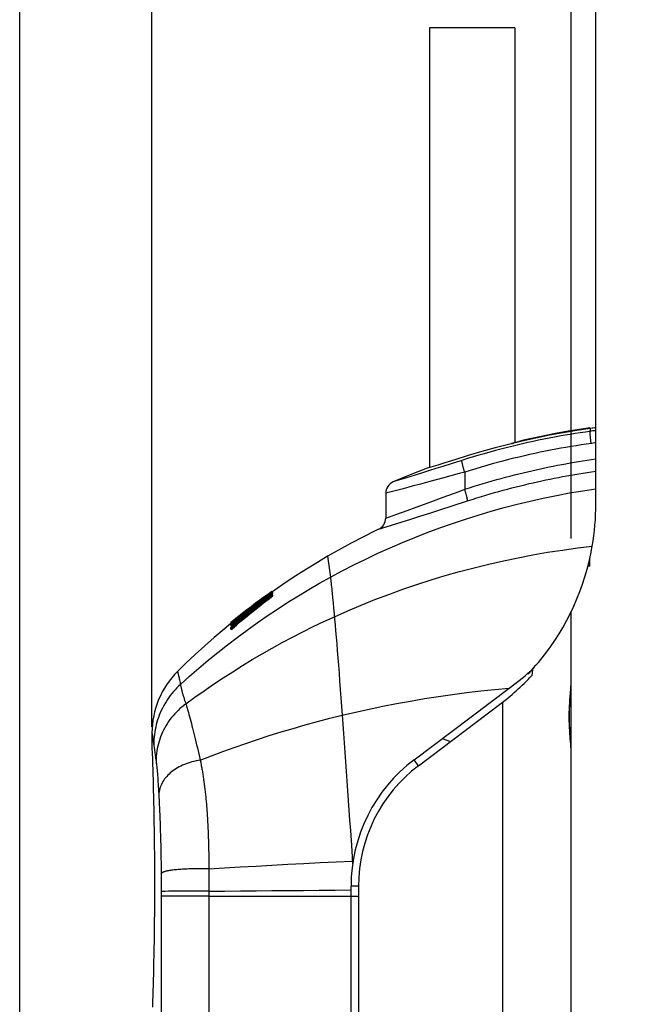
# Model space of a CAD drawing. Units: millimetres. Extents: x 76 to 243, y -20 to 246.
# Drawn here: x 76 to 127, y 60 to 139 of the extents above; entities that cross this region are included whole.
import ezdxf

# ---------------------------------------------------------------- set-up
doc = ezdxf.new("R2010")
doc.units = ezdxf.units.MM
doc.header["$LTSCALE"] = 16.335
doc.layers.get('0').update_dxf_attribs({"linetype": 'CONTINUOUS'})
for name, color, linetype in [('ASSI', 7, 'CONTINUOUS'), ('DRAFT', 7, 'CONTINUOUS'), ('RACCORDO', 7, 'CONTINUOUS'), ('SUPERFICI', 7, 'CONTINUOUS')]:
    doc.layers.add(name, color=color, linetype=linetype)
doc.styles.get("Standard").update_dxf_attribs({"font": 'txt', "width": 0.8})
doc.dimstyles.new('DIMSTYLE_2', dxfattribs={"dimtxt": 3, "dimasz": 3, "dimexe": 1.5, "dimexo": 0.5, "dimgap": 0.75, "dimtad": 1, "dimtxsty": 'STANDARD', "dimblk": '_FILLED', "dimblk1": '_FILLED', "dimblk2": '_FILLED', "dimcen": 0.09, "dimadec": 0, "dimazin": 0, "dimtfac": 1, "dimtofl": 0, "dimtmove": 0, "dimatfit": 3, "dimldrblk": '_FILLED', "dimfxl": 1, "dimtolj": 1, "dimarcsym": 0})

# ---------------------------------------------------------------- blocks, each defined once
blk = doc.blocks.new('_FILLED')
at = {"color": 0, "linetype": 'BYBLOCK'}
blk.add_solid([(0, 0), (-1, 0.317), (-1, -0.317)], dxfattribs=at)
blk = doc.blocks.new('*D1')
at = {"color": 7, "linetype": 'CONTINUOUS'}
for p, q in [((76.132, 51.368), (76.132, 243.974)), ((122.732, 105.422), (122.732, 243.974)), ((76.132, 242.474), (99.432, 242.474)), ((122.732, 242.474), (99.432, 242.474))]:
    blk.add_line(p, q, dxfattribs=at)
at = {"color": 7, "linetype": 'CONTINUOUS', "xscale": 3, "yscale": 3, "zscale": 3}
for p, rotation in [((76.132, 242.474), 180), ((122.732, 242.474), 360)]:
    blk.add_blockref('_FILLED', p, dxfattribs=dict(at, rotation=rotation))
at = {"color": 7, "linetype": 'CONTINUOUS', "insert": (99.432, 246.224), "char_height": 3, "width": 13.17857, "attachment_point": 2, "line_spacing_factor": 0.9}
blk.add_mtext('46,6', dxfattribs=at)
blk = doc.blocks.new('*D2')
at = {"color": 7, "linetype": 'CONTINUOUS'}
for p, q in [((86.832, 81.978), (86.832, 235.974)), ((122.732, 106.649), (122.732, 235.974)), ((86.832, 234.474), (104.782, 234.474)), ((122.732, 234.474), (104.782, 234.474))]:
    blk.add_line(p, q, dxfattribs=at)
at = {"color": 7, "linetype": 'CONTINUOUS', "xscale": 3, "yscale": 3, "zscale": 3, "rotation": 180}
blk.add_blockref('_FILLED', (86.832, 234.474), dxfattribs=at)
at = {"color": 7, "linetype": 'CONTINUOUS', "xscale": 3, "yscale": 3, "zscale": 3}
blk.add_blockref('_FILLED', (122.732, 234.474), dxfattribs=at)
at = {"color": 7, "linetype": 'CONTINUOUS', "insert": (104.782, 238.224), "char_height": 3, "width": 12.53571, "attachment_point": 2, "line_spacing_factor": 0.9}
blk.add_mtext('35,9', dxfattribs=at)
blk = doc.blocks.new('*D4')
at = {"color": 7, "linetype": 'CONTINUOUS'}
for p, q in [((120.732, 97.206), (120.732, 227.974)), ((122.732, 106.649), (122.732, 227.974)), ((120.732, 226.474), (113.056, 226.474)), ((113.056, 226.474), (121.732, 226.474)), ((126.732, 226.474), (121.732, 226.474)), ((122.732, 226.474), (126.732, 226.474))]:
    blk.add_line(p, q, dxfattribs=at)
at = {"color": 7, "linetype": 'CONTINUOUS', "xscale": 3, "yscale": 3, "zscale": 3}
blk.add_blockref('_FILLED', (120.732, 226.474), dxfattribs=at)
at = {"color": 7, "linetype": 'CONTINUOUS', "xscale": 3, "yscale": 3, "zscale": 3, "rotation": 180}
blk.add_blockref('_FILLED', (122.732, 226.474), dxfattribs=at)
at = {"color": 7, "linetype": 'CONTINUOUS', "insert": (115.413, 230.224), "char_height": 3, "width": 3.53571, "attachment_point": 3, "line_spacing_factor": 0.9}
blk.add_mtext('2', dxfattribs=at)

msp = doc.modelspace()

# ---------------------------------------------------------------- linework, layer by layer
at = {"color": 7, "linetype": 'CONTINUOUS'}
for p, q in [((109.282, 138.474), (109.282, 102.936)), ((116.182, 138.474), (109.282, 138.474)), ((116.182, 138.474), (116.182, 104.929)), ((122.636, 106.137), (122.493, 106.119)), ((122.732, 106.149), (122.636, 106.137)), ((111.338, 103.565), (110.516, 103.313)), ((112.414, 103.896), (111.338, 103.565)), ((109.388, 102.968), (109.082, 102.875)), ((109.94, 103.136), (109.388, 102.968)), ((110.516, 103.313), (109.94, 103.136)), ((96.226, 92.493), (96.601, 92.761)), ((96.272, 92.699), (96.515, 92.871)), ((96.515, 92.909), (96.601, 92.909)), ((96.515, 92.901), (96.601, 92.901)), ((96.515, 92.871), (96.515, 92.837)), ((96.515, 92.871), (96.601, 92.871)), ((96.515, 92.837), (96.601, 92.837)), ((96.515, 92.813), (96.515, 92.761)), ((96.515, 92.813), (96.601, 92.813)), ((96.515, 92.761), (96.601, 92.761)), ((96.515, 92.628), (96.515, 92.552)), ((96.515, 92.628), (96.601, 92.628)), ((96.515, 92.552), (96.601, 92.552)), ((96.559, 92.871), (96.601, 92.901)), ((96.568, 92.813), (96.601, 92.837)), ((96.601, 92.837), (96.601, 92.871)), ((96.601, 92.761), (96.601, 92.813)), ((96.601, 92.552), (96.601, 92.628)), ((94.834, 91.65), (94.597, 91.465)), ((94.841, 91.675), (94.636, 91.52)), ((94.648, 91.534), (94.841, 91.681)), ((95.072, 91.833), (94.834, 91.65)), ((94.841, 91.681), (95.078, 91.86)), ((95.047, 91.83), (94.841, 91.675)), ((94.228, 91.194), (94.432, 91.355)), ((94.597, 91.465), (94.36, 91.278)), ((94.636, 91.52), (94.431, 91.363)), ((94.432, 91.355), (94.636, 91.514)), ((93.416, 90.563), (93.215, 90.399)), ((93.215, 90.399), (93.247, 90.399)), ((93.215, 90.35), (93.215, 90.373)), ((93.463, 90.349), (93.215, 90.155)), ((93.215, 90.343), (93.266, 90.343)), ((93.215, 90.248), (93.215, 90.301)), ((93.215, 90.248), (93.244, 90.248)), ((93.215, 90.155), (93.215, 90.225)), ((93.578, 90.193), (93.215, 89.88)), ((93.215, 90.155), (93.294, 90.155)), ((93.215, 89.88), (93.215, 89.994)), ((93.215, 89.88), (93.295, 89.88))]:
    msp.add_line(p, q, dxfattribs=at)
for points in [[(122.302, 106.093), (121.191, 105.929), (120.082, 105.744), (118.976, 105.54), (117.872, 105.315), (116.771, 105.071), (115.675, 104.807), (114.584, 104.523), (113.497, 104.219), (112.414, 103.896)], [(122.493, 106.119), (122.445, 106.113), (122.302, 106.093)], [(96.515, 92.837), (96.14, 92.571), (95.767, 92.303), (95.396, 92.031), (95.027, 91.757), (94.66, 91.48), (94.296, 91.2), (93.933, 90.917), (93.573, 90.631), (93.215, 90.343)], [(93.215, 90.301), (93.573, 90.592), (93.934, 90.88), (94.296, 91.165), (94.661, 91.447), (95.028, 91.726), (95.397, 92.002), (95.767, 92.275), (96.14, 92.546), (96.515, 92.813)], [(94.36, 91.278), (94.596, 91.46), (94.833, 91.641), (95.07, 91.82), (95.309, 91.998), (95.548, 92.175), (95.789, 92.351), (96.03, 92.525), (96.272, 92.699)], [(96.515, 92.901), (96.273, 92.727), (96.031, 92.551), (95.79, 92.374), (95.55, 92.195), (95.311, 92.015), (95.072, 91.833)], [(96.515, 92.909), (96.273, 92.737), (96.032, 92.564), (95.792, 92.389), (95.553, 92.214), (95.314, 92.037), (95.077, 91.859)], [(95.097, 91.874), (95.315, 92.037), (95.554, 92.213), (95.793, 92.388), (96.033, 92.561), (96.273, 92.733), (96.472, 92.873)], [(95.112, 91.673), (95.481, 91.949), (95.853, 92.223), (96.226, 92.493)], [(95.395, 91.855), (95.766, 92.115), (96.139, 92.373), (96.515, 92.628)], [(96.515, 92.761), (96.14, 92.493), (95.767, 92.223), (95.397, 91.949)], [(95.491, 91.698), (95.86, 91.987), (96.231, 92.272), (96.601, 92.552)], [(96.515, 92.552), (96.144, 92.272), (95.775, 91.987)], [(95.397, 91.949), (95.028, 91.673), (94.661, 91.393), (94.297, 91.111), (93.934, 90.826), (93.573, 90.538), (93.215, 90.248)], [(93.215, 90.225), (93.573, 90.504), (93.933, 90.78), (94.295, 91.053), (94.66, 91.324), (95.026, 91.591), (95.395, 91.855)], [(93.215, 89.994), (93.465, 90.207), (93.716, 90.419), (93.967, 90.628), (94.219, 90.836), (94.471, 91.042), (94.724, 91.246), (94.978, 91.449), (95.232, 91.649), (95.486, 91.848)], [(93.295, 89.88), (93.658, 90.194), (94.023, 90.503), (94.389, 90.808), (94.755, 91.108), (95.123, 91.405), (95.491, 91.698)], [(95.486, 91.848), (95.229, 91.666), (94.974, 91.482), (94.719, 91.296), (94.466, 91.11), (94.213, 90.921), (93.962, 90.732), (93.712, 90.541), (93.463, 90.349)], [(95.775, 91.987), (95.407, 91.698), (95.039, 91.405), (94.672, 91.108), (94.307, 90.807), (93.942, 90.502), (93.578, 90.193)], [(94.505, 91.209), (94.744, 91.394), (95.112, 91.673)], [(94.636, 91.514), (94.841, 91.672), (95.047, 91.83)], [(93.215, 90.373), (93.416, 90.54), (93.618, 90.705), (93.821, 90.869), (94.024, 91.032), (94.228, 91.194)], [(93.294, 90.155), (93.543, 90.349), (93.792, 90.541), (94.043, 90.732), (94.295, 90.921), (94.548, 91.11), (94.627, 91.168)], [(94.431, 91.363), (94.227, 91.205), (94.023, 91.046), (93.82, 90.886), (93.618, 90.725), (93.416, 90.563)]]:
    msp.add_lwpolyline(points, dxfattribs=at)
at = {"layer": 'ASSI', "color": 7, "linetype": 'CONTINUOUS'}
for p, q in [((105.732, 100.856), (105.732, 98.848)), ((103.532, 69.086), (103.532, 46.377)), ((102.932, 46.377), (102.932, 68.286))]:
    msp.add_line(p, q, dxfattribs=at)
at = {"layer": 'DRAFT', "color": 7, "linetype": 'CONTINUOUS'}
for q in [(122.232, 95.541), (122.088, 94.952)]:
    msp.add_line((122.232, 94.957), q, dxfattribs=at)
msp.add_arc((102.732, 99.984), 20, 316.77636, 318.06247, dxfattribs=at)
at = {"layer": 'RACCORDO', "color": 7, "linetype": 'CONTINUOUS'}
for p, q in [((122.232, 106.144), (122.232, 106.083)), ((122.732, 101.22), (122.732, 106.149)), ((120.732, -7.695), (120.732, 91.266)), ((117.217, 86.282), (117.306, 86.287)), ((117.306, 86.363), (117.306, 86.287)), ((115.726, 85.108), (116.529, 85.714)), ((120.659, 84.365), (120.69, 84.787)), ((110.308, 81.026), (110.987, 80.786)), ((86.832, 80.286), (86.849, 79.824)), ((86.849, 79.824), (86.864, 79.386)), ((86.864, 79.386), (86.877, 78.968)), ((86.877, 78.968), (86.893, 78.476)), ((86.893, 78.476), (86.904, 78.109)), ((86.904, 78.109), (86.915, 77.712)), ((86.915, 77.712), (86.927, 77.287)), ((86.927, 77.287), (86.939, 76.834)), ((86.939, 76.834), (86.95, 76.356)), ((86.95, 76.356), (86.962, 75.854)), ((86.962, 75.854), (86.973, 75.33)), ((86.973, 75.33), (86.983, 74.785)), ((86.983, 74.785), (86.993, 74.222)), ((86.993, 74.222), (87.002, 73.642)), ((87.002, 73.642), (87.01, 73.047)), ((87.02, 66.439), (87.014, 65.826)), ((87.014, 65.826), (87.006, 65.225)), ((86.998, 64.638), (86.988, 64.066)), ((87.006, 65.225), (86.998, 64.638)), ((86.988, 64.066), (86.978, 63.511)), ((86.967, 62.977), (86.956, 62.463)), ((86.978, 63.511), (86.967, 62.977)), ((86.956, 62.463), (86.945, 61.973)), ((86.933, 61.507), (86.921, 61.068)), ((86.945, 61.973), (86.933, 61.507)), ((86.91, 60.657), (86.898, 60.275)), ((86.921, 61.068), (86.91, 60.657)), ((86.882, 59.759), (86.868, 59.316)), ((86.898, 60.275), (86.882, 59.759))]:
    msp.add_line(p, q, dxfattribs=at)
at = {"layer": 'RACCORDO', "color": 253, "linetype": 'CONTINUOUS'}
for p, q in [((122.293, 105.864), (122.302, 106.093)), ((122.495, 105.892), (122.345, 105.872)), ((122.638, 105.91), (122.495, 105.892)), ((122.732, 105.922), (122.638, 105.91)), ((122.345, 105.872), (121.883, 105.806)), ((115.925, 104.867), (115.984, 104.885)), ((116.048, 104.905), (116.064, 104.91)), ((116.407, 105.015), (116.497, 105.043)), ((122.397, 104.887), (121.949, 104.824)), ((122.527, 104.905), (122.397, 104.887)), ((122.651, 104.921), (122.527, 104.905)), ((122.732, 104.931), (122.651, 104.921)), ((111.9, 103.51), (111.109, 103.26)), ((109.796, 102.846), (109.277, 102.683)), ((110.344, 103.018), (109.796, 102.846)), ((111.109, 103.26), (110.344, 103.018)), ((107.144, 102.02), (106.669, 101.874)), ((107.684, 102.187), (107.144, 102.02)), ((108.202, 102.348), (107.684, 102.187)), ((108.792, 102.531), (108.202, 102.348)), ((109.277, 102.683), (108.792, 102.531)), ((110.334, 102.081), (109.304, 101.803)), ((111.665, 102.441), (110.334, 102.081)), ((112.122, 102.565), (111.665, 102.441)), ((112.122, 102.565), (112.122, 101.175)), ((107.143, 101.226), (106.187, 100.974)), ((106.669, 101.874), (106.338, 101.773)), ((107.874, 101.42), (107.143, 101.226)), ((108.552, 101.601), (107.874, 101.42)), ((109.304, 101.803), (108.552, 101.601)), ((111.674, 101.008), (112.122, 101.175)), ((106.187, 100.974), (105.732, 100.854)), ((109.606, 100.242), (110.395, 100.533)), ((110.395, 100.533), (111.674, 101.008)), ((107.474, 99.467), (108.21, 99.732)), ((108.21, 99.732), (108.876, 99.975)), ((108.876, 99.975), (109.606, 100.242)), ((109.311, 99.252), (110.183, 99.533)), ((110.183, 99.533), (111.115, 99.835)), ((111.115, 99.835), (112.353, 100.238)), ((105.732, 98.846), (106.643, 99.169)), ((106.643, 99.169), (107.474, 99.467)), ((106.975, 98.509), (107.777, 98.762)), ((107.777, 98.762), (108.507, 98.995)), ((108.507, 98.995), (109.311, 99.252)), ((105.165, 97.945), (105.412, 98.021)), ((105.412, 98.021), (106.975, 98.509)), ((117.725, 86.775), (117.725, 86.744)), ((88.899, 86.444), (88.9, 86.441)), ((88.9, 86.441), (88.904, 86.424)), ((88.904, 86.424), (88.913, 86.392)), ((88.925, 86.345), (88.935, 86.306)), ((88.935, 86.306), (88.947, 86.26)), ((88.947, 86.26), (88.96, 86.208)), ((88.96, 86.208), (88.974, 86.15)), ((88.974, 86.15), (88.989, 86.085)), ((88.989, 86.085), (89.005, 86.014)), ((89.005, 86.014), (89.022, 85.937)), ((89.022, 85.937), (89.04, 85.853)), ((89.04, 85.853), (89.059, 85.764)), ((89.059, 85.764), (89.079, 85.669)), ((89.079, 85.669), (89.099, 85.568)), ((89.099, 85.568), (89.12, 85.46)), ((89.396, 84.361), (89.436, 84.232)), ((89.436, 84.232), (89.475, 84.107)), ((89.475, 84.107), (89.532, 83.931)), ((89.532, 83.931), (89.568, 83.822)), ((89.568, 83.822), (89.595, 83.74)), ((89.595, 83.74), (89.621, 83.655)), ((89.621, 83.655), (89.649, 83.567)), ((89.649, 83.567), (89.676, 83.475)), ((89.676, 83.475), (89.705, 83.379)), ((89.705, 83.379), (89.734, 83.281)), ((89.734, 83.281), (89.778, 83.126)), ((89.778, 83.126), (89.824, 82.965)), ((89.824, 82.965), (89.87, 82.796)), ((89.87, 82.796), (89.918, 82.621)), ((89.918, 82.621), (89.966, 82.438)), ((89.966, 82.438), (90.016, 82.25)), ((90.016, 82.25), (90.067, 82.055)), ((90.067, 82.055), (90.118, 81.854)), ((86.832, 81.478), (86.838, 81.439)), ((86.838, 81.439), (86.877, 81.172)), ((90.118, 81.854), (90.17, 81.647)), ((90.17, 81.647), (90.224, 81.434)), ((90.224, 81.434), (90.278, 81.215)), ((90.278, 81.215), (90.333, 80.99)), ((86.877, 81.172), (86.983, 80.471)), ((86.983, 80.471), (87.009, 80.296)), ((90.333, 80.99), (90.388, 80.759)), ((90.388, 80.759), (90.445, 80.524)), ((90.445, 80.524), (90.501, 80.283)), ((87.009, 80.296), (87.037, 80.106)), ((87.037, 80.106), (87.066, 79.902)), ((87.066, 79.902), (87.096, 79.686)), ((87.096, 79.686), (87.125, 79.471)), ((90.501, 80.283), (90.559, 80.037)), ((90.559, 80.037), (90.617, 79.787)), ((90.617, 79.787), (90.675, 79.533)), ((87.157, 79.229), (87.161, 79.204)), ((87.161, 79.204), (87.168, 79.153)), ((87.168, 79.153), (87.178, 79.073)), ((87.178, 79.073), (87.188, 78.988)), ((87.201, 78.868), (87.212, 78.773)), ((90.675, 79.533), (90.734, 79.275)), ((90.734, 79.275), (90.771, 79.093)), ((108.39, 78.829), (108.028, 79.308)), ((87.212, 78.773), (87.225, 78.64)), ((87.225, 78.64), (87.239, 78.5)), ((87.239, 78.5), (87.252, 78.354)), ((87.252, 78.354), (87.266, 78.2)), ((87.266, 78.2), (87.279, 78.041)), ((87.279, 78.041), (87.292, 77.875)), ((87.292, 77.875), (87.305, 77.701)), ((87.305, 77.701), (87.318, 77.522)), ((87.318, 77.522), (87.331, 77.336)), ((87.331, 77.336), (87.343, 77.144)), ((87.343, 77.144), (87.355, 76.947)), ((87.355, 76.947), (87.367, 76.745)), ((87.367, 76.745), (87.379, 76.538)), ((87.379, 76.538), (87.391, 76.305)), ((87.391, 76.305), (87.406, 76.004)), ((87.406, 76.004), (87.421, 75.688)), ((87.421, 75.688), (87.433, 75.421)), ((87.433, 75.421), (87.446, 75.141)), ((87.446, 75.141), (87.458, 74.849)), ((87.458, 74.849), (87.47, 74.543)), ((87.47, 74.543), (87.482, 74.223)), ((87.482, 74.223), (87.493, 73.891)), ((91.301, 74.803), (91.316, 74.554)), ((91.316, 74.554), (91.33, 74.302)), ((91.33, 74.302), (91.343, 74.047)), ((91.343, 74.047), (91.355, 73.791)), ((87.493, 73.891), (87.505, 73.545)), ((87.505, 73.545), (87.513, 73.278)), ((87.513, 73.278), (87.521, 73.001)), ((91.355, 73.791), (91.366, 73.536)), ((91.366, 73.536), (91.376, 73.283)), ((91.376, 73.283), (91.385, 73.031)), ((87.521, 73.001), (87.529, 72.718)), ((87.529, 72.718), (87.536, 72.433)), ((91.385, 73.031), (91.393, 72.78)), ((91.393, 72.78), (91.4, 72.531)), ((91.4, 72.531), (91.406, 72.283)), ((87.536, 72.433), (87.543, 72.149)), ((87.543, 72.149), (87.549, 71.865)), ((87.549, 71.865), (87.555, 71.582)), ((91.406, 72.283), (91.412, 72.037)), ((91.412, 72.037), (91.417, 71.792)), ((91.417, 71.792), (91.422, 71.549)), ((87.555, 71.582), (87.56, 71.301)), ((87.56, 71.301), (87.565, 71.021)), ((87.565, 71.021), (87.569, 70.743)), ((91.422, 71.549), (91.428, 71.188)), ((91.428, 71.188), (91.434, 70.831)), ((87.569, 70.743), (87.572, 70.468)), ((87.572, 70.468), (87.575, 70.194)), ((87.575, 70.194), (87.578, 69.908)), ((91.434, 70.831), (91.438, 70.477)), ((91.438, 70.477), (91.44, 70.231)), ((91.44, 70.231), (91.442, 69.987)), ((87.578, 69.908), (87.58, 69.616)), ((87.58, 69.616), (87.582, 69.328)), ((87.582, 69.328), (87.583, 69.041)), ((91.442, 69.987), (91.443, 69.745)), ((91.443, 69.745), (91.443, 69.504)), ((91.443, 69.504), (91.443, 69.145)), ((87.583, 69.041), (87.583, 68.758)), ((87.583, 68.758), (87.583, 33.066)), ((87.747, 68.668), (87.671, 68.667)), ((87.901, 68.67), (87.747, 68.668)), ((88.176, 68.672), (87.901, 68.67)), ((88.728, 68.674), (88.176, 68.672)), ((89.555, 68.675), (88.728, 68.674)), ((90.829, 68.674), (89.555, 68.675)), ((91.442, 68.672), (90.829, 68.674)), ((91.441, 68.482), (91.44, 15.286)), ((91.443, 68.79), (91.441, 68.482)), ((91.443, 69.145), (91.443, 68.79)), ((103.532, 69.086), (102.932, 69.086)), ((87.597, 68.278), (87.583, 68.278)), ((87.641, 68.278), (87.597, 68.278)), ((87.901, 68.28), (87.641, 68.278)), ((88.728, 68.282), (87.901, 68.28)), ((90.239, 68.284), (88.728, 68.282)), ((91.44, 68.286), (90.239, 68.284)), ((91.44, 68.286), (103.532, 68.286))]:
    msp.add_line(p, q, dxfattribs=at)
for points in [[(121.883, 105.806), (121.471, 105.744), (121.057, 105.68), (120.641, 105.612), (120.223, 105.541), (119.803, 105.467), (119.381, 105.389), (118.956, 105.308), (118.53, 105.223), (118.101, 105.136), (117.671, 105.044), (117.238, 104.949), (116.804, 104.85), (116.368, 104.748), (115.929, 104.642), (115.489, 104.532), (115.047, 104.419), (114.603, 104.301), (114.157, 104.179), (113.709, 104.054), (113.26, 103.924), (112.808, 103.79), (112.355, 103.652), (111.9, 103.51)], [(122.352, 104.881), (122.345, 104.934), (122.338, 104.987), (122.331, 105.04), (122.325, 105.092), (122.319, 105.144), (122.313, 105.195), (122.308, 105.244), (122.303, 105.293), (122.298, 105.341), (122.294, 105.387), (122.291, 105.432), (122.287, 105.476), (122.284, 105.517), (122.282, 105.557), (122.28, 105.595), (122.279, 105.631), (122.278, 105.664), (122.277, 105.696), (122.277, 105.725), (122.277, 105.751), (122.278, 105.776), (122.279, 105.797), (122.281, 105.816), (122.283, 105.832), (122.286, 105.846), (122.289, 105.856), (122.293, 105.864)], [(121.949, 104.824), (121.544, 104.763), (121.136, 104.7), (120.727, 104.633), (120.315, 104.563), (119.901, 104.49), (119.486, 104.414), (119.068, 104.334), (118.648, 104.251), (118.227, 104.164), (117.803, 104.075), (117.377, 103.981), (116.949, 103.884), (116.52, 103.783), (116.088, 103.679), (115.655, 103.571), (115.219, 103.459), (114.782, 103.343), (114.343, 103.224), (113.903, 103.1), (113.46, 102.972), (113.016, 102.841), (112.57, 102.705), (112.122, 102.565)], [(112.122, 102.565), (112.106, 102.616), (112.091, 102.666), (112.075, 102.717), (112.061, 102.766), (112.046, 102.816), (112.032, 102.864), (112.019, 102.912), (112.006, 102.959), (111.994, 103.004), (111.982, 103.049), (111.971, 103.092), (111.96, 103.133), (111.951, 103.173), (111.942, 103.211), (111.934, 103.248), (111.926, 103.282), (111.919, 103.315), (111.914, 103.345), (111.909, 103.373), (111.905, 103.399), (111.901, 103.422), (111.899, 103.443), (111.897, 103.462), (111.897, 103.478), (111.897, 103.491), (111.898, 103.502), (111.9, 103.51)], [(112.122, 101.175), (112.508, 101.299), (112.888, 101.419), (113.262, 101.535), (113.63, 101.646), (113.991, 101.753), (114.352, 101.857), (114.712, 101.959), (115.071, 102.057), (115.429, 102.154), (115.786, 102.248), (116.142, 102.339), (116.497, 102.428), (116.85, 102.514), (117.203, 102.598), (117.554, 102.679), (117.904, 102.758), (118.252, 102.834), (118.6, 102.908), (118.946, 102.98), (119.291, 103.049), (119.635, 103.117), (119.976, 103.181), (120.316, 103.244), (120.655, 103.304), (120.993, 103.362), (121.331, 103.418), (121.673, 103.473), (122.021, 103.527), (122.374, 103.579), (122.732, 103.631)], [(112.353, 100.238), (112.731, 100.36), (113.103, 100.478), (113.47, 100.591), (113.829, 100.699), (114.183, 100.804), (114.536, 100.906), (114.888, 101.005), (115.239, 101.102), (115.59, 101.196), (115.939, 101.288), (116.288, 101.378), (116.635, 101.464), (116.981, 101.549), (117.326, 101.631), (117.669, 101.711), (118.012, 101.788), (118.353, 101.863), (118.693, 101.935), (119.032, 102.006), (119.37, 102.074), (119.706, 102.14), (120.04, 102.203), (120.373, 102.264), (120.706, 102.324), (121.036, 102.381), (121.366, 102.436), (121.7, 102.49), (122.04, 102.542), (122.384, 102.594), (122.732, 102.644)], [(112.353, 100.238), (112.355, 100.248), (112.355, 100.26), (112.355, 100.275), (112.353, 100.292), (112.351, 100.312), (112.348, 100.334), (112.344, 100.358), (112.339, 100.384), (112.334, 100.412), (112.328, 100.443), (112.321, 100.475), (112.313, 100.509), (112.304, 100.545), (112.295, 100.583), (112.285, 100.622), (112.274, 100.663), (112.263, 100.705), (112.251, 100.748), (112.238, 100.793), (112.225, 100.838), (112.212, 100.885), (112.198, 100.932), (112.183, 100.98), (112.168, 101.028), (112.153, 101.077), (112.122, 101.175)], [(89.131, 85.405), (89.868, 86.066), (90.616, 86.717), (91.376, 87.356), (92.146, 87.983), (92.927, 88.599), (93.719, 89.203), (94.521, 89.796), (95.334, 90.376), (96.155, 90.943), (96.986, 91.497), (97.824, 92.037), (98.671, 92.564), (99.526, 93.078), (100.39, 93.577), (101.26, 94.063)], [(89.568, 83.822), (90.307, 84.362), (91.056, 84.892), (91.814, 85.414), (92.582, 85.926), (93.359, 86.428), (94.145, 86.92), (94.94, 87.402), (95.743, 87.874), (96.554, 88.336), (97.373, 88.786), (98.201, 89.226), (99.036, 89.655), (99.878, 90.074), (100.728, 90.481), (101.586, 90.876)], [(88.913, 86.392), (88.921, 86.362), (88.925, 86.345)], [(89.131, 85.405), (88.983, 85.265), (88.839, 85.12), (88.7, 84.972), (88.566, 84.819), (88.437, 84.663), (88.312, 84.503), (88.192, 84.339), (88.077, 84.172), (87.968, 84.001), (87.864, 83.828), (87.765, 83.651), (87.671, 83.471), (87.584, 83.289), (87.501, 83.105), (87.425, 82.917), (87.354, 82.728), (87.289, 82.537), (87.23, 82.344), (87.177, 82.149), (87.13, 81.953), (87.089, 81.755), (87.054, 81.556), (87.025, 81.357), (87.002, 81.156), (86.985, 80.955), (86.975, 80.754), (86.97, 80.552)], [(89.12, 85.46), (89.14, 85.355), (89.15, 85.304), (89.161, 85.252), (89.173, 85.199), (89.185, 85.145), (89.197, 85.09), (89.211, 85.034), (89.225, 84.977), (89.239, 84.919), (89.254, 84.86), (89.27, 84.801), (89.286, 84.74), (89.303, 84.679), (89.321, 84.617), (89.339, 84.554), (89.358, 84.49), (89.396, 84.361)], [(120.697, 84.94), (120.705, 85.053), (120.713, 85.163), (120.719, 85.27), (120.725, 85.374), (120.729, 85.473), (120.731, 85.569), (120.732, 85.595)], [(120.649, 84.338), (120.668, 84.585), (120.678, 84.705), (120.697, 84.94)], [(89.568, 83.822), (89.407, 83.7), (89.25, 83.573), (89.097, 83.441), (88.95, 83.304), (88.807, 83.163), (88.669, 83.017), (88.537, 82.867), (88.41, 82.712), (88.288, 82.554), (88.172, 82.392), (88.062, 82.226), (87.958, 82.057), (87.859, 81.884), (87.767, 81.708), (87.681, 81.529), (87.601, 81.348), (87.528, 81.164), (87.461, 80.978), (87.4, 80.789), (87.347, 80.599), (87.299, 80.407), (87.259, 80.213), (87.225, 80.018), (87.198, 79.822), (87.178, 79.625), (87.164, 79.427), (87.157, 79.229)], [(120.659, 81.109), (120.649, 81.233), (120.639, 81.358), (120.63, 81.485), (120.622, 81.612), (120.614, 81.741), (120.606, 81.87), (120.6, 82), (120.594, 82.13), (120.59, 82.261), (120.586, 82.391), (120.583, 82.523), (120.582, 82.654), (120.581, 82.785), (120.582, 82.916), (120.583, 83.048), (120.586, 83.179), (120.59, 83.31), (120.594, 83.44), (120.6, 83.571), (120.606, 83.701), (120.614, 83.83), (120.622, 83.958), (120.63, 84.086), (120.639, 84.212), (120.649, 84.338)], [(90.734, 79.275), (91.64, 79.628), (92.556, 79.972), (93.481, 80.308), (94.416, 80.635), (95.359, 80.953), (96.312, 81.261), (97.275, 81.56), (98.245, 81.849), (99.225, 82.129), (100.213, 82.398), (101.21, 82.658), (102.215, 82.907)], [(120.732, 79.971), (120.731, 80.002), (120.729, 80.098), (120.725, 80.197), (120.719, 80.301), (120.713, 80.408), (120.705, 80.518), (120.697, 80.631), (120.688, 80.748), (120.659, 81.109)], [(87.125, 79.471), (87.151, 79.274), (87.157, 79.229)], [(87.188, 78.988), (87.198, 78.899), (87.201, 78.868)], [(90.734, 79.275), (90.563, 79.246), (90.395, 79.213), (90.229, 79.176), (90.067, 79.134), (89.908, 79.089), (89.752, 79.039), (89.599, 78.985), (89.451, 78.928), (89.306, 78.867), (89.166, 78.801), (89.03, 78.733), (88.898, 78.66), (88.771, 78.584), (88.648, 78.505), (88.531, 78.422), (88.418, 78.336), (88.311, 78.246), (88.209, 78.154), (88.113, 78.059), (88.022, 77.961), (87.936, 77.86), (87.857, 77.757), (87.783, 77.651), (87.715, 77.543), (87.653, 77.433), (87.597, 77.32), (87.548, 77.206), (87.504, 77.089), (87.467, 76.972), (87.436, 76.852), (87.412, 76.731), (87.393, 76.609), (87.382, 76.486)], [(90.771, 79.093), (90.806, 78.913), (90.823, 78.824), (90.84, 78.734), (90.857, 78.644), (90.873, 78.554), (90.889, 78.463), (90.905, 78.371), (90.92, 78.277), (90.936, 78.183), (90.951, 78.088), (90.966, 77.992), (90.981, 77.895), (90.996, 77.797), (91.01, 77.699), (91.024, 77.599), (91.038, 77.498), (91.052, 77.397), (91.066, 77.294), (91.079, 77.191), (91.092, 77.086), (91.105, 76.981), (91.117, 76.875), (91.13, 76.767), (91.142, 76.659), (91.154, 76.55), (91.165, 76.44), (91.177, 76.329), (91.188, 76.217), (91.198, 76.104), (91.209, 75.99), (91.219, 75.875), (91.229, 75.759), (91.239, 75.643), (91.249, 75.525), (91.258, 75.407), (91.267, 75.288), (91.276, 75.168), (91.284, 75.047), (91.293, 74.925), (91.301, 74.803)], [(91.438, 70.477), (92.704, 70.561), (93.976, 70.642), (95.254, 70.719), (96.538, 70.793), (97.828, 70.864), (99.123, 70.931), (100.425, 70.994), (101.732, 71.054), (103.044, 71.11)], [(91.438, 70.477), (91.283, 70.481), (91.128, 70.485), (90.975, 70.487), (90.823, 70.489), (90.673, 70.49), (90.524, 70.49), (90.378, 70.489), (90.233, 70.488), (90.091, 70.486), (89.951, 70.483), (89.813, 70.479), (89.679, 70.475), (89.547, 70.469), (89.419, 70.463), (89.293, 70.457), (89.171, 70.449), (89.053, 70.441), (88.938, 70.432), (88.827, 70.422), (88.72, 70.412), (88.617, 70.401), (88.518, 70.389), (88.424, 70.377), (88.334, 70.364), (88.248, 70.35), (88.168, 70.336), (88.092, 70.321), (88.02, 70.306), (87.954, 70.29), (87.893, 70.273), (87.837, 70.256), (87.785, 70.239), (87.74, 70.221), (87.699, 70.202), (87.664, 70.183), (87.634, 70.164), (87.609, 70.144), (87.59, 70.124), (87.576, 70.104)], [(87.671, 68.667), (87.641, 68.666), (87.616, 68.665), (87.597, 68.664), (87.583, 68.663)], [(91.442, 68.672), (92.71, 68.687), (93.979, 68.701), (95.252, 68.715), (96.527, 68.728), (97.804, 68.74), (99.083, 68.752), (100.365, 68.763), (101.647, 68.774), (102.932, 68.783)]]:
    msp.add_lwpolyline(points, dxfattribs=at)
at = {"layer": 'RACCORDO', "color": 7, "linetype": 'CONTINUOUS'}
for points in [[(116.407, 105.015), (116.343, 104.996), (115.92, 104.866)], [(117.726, 86.745), (117.727, 86.746), (117.728, 86.747), (117.729, 86.748), (117.729, 86.75), (117.73, 86.751), (117.73, 86.752)], [(120.69, 84.787), (120.7, 84.925), (120.709, 85.062), (120.717, 85.198), (120.724, 85.332), (120.729, 85.464), (120.732, 85.595), (120.732, 85.659)], [(120.69, 80.779), (120.659, 81.2), (120.649, 81.343), (120.64, 81.486), (120.631, 81.629), (120.623, 81.773), (120.615, 81.917), (120.609, 82.061), (120.603, 82.205), (120.599, 82.349), (120.596, 82.494), (120.594, 82.638), (120.594, 82.782), (120.594, 82.927), (120.596, 83.071), (120.599, 83.216), (120.603, 83.36), (120.609, 83.504), (120.615, 83.648), (120.622, 83.792), (120.63, 83.936), (120.639, 84.079), (120.649, 84.222), (120.659, 84.365)], [(120.732, 79.912), (120.732, 79.971), (120.729, 80.102), (120.724, 80.234), (120.717, 80.368), (120.709, 80.503), (120.7, 80.64), (120.69, 80.779)], [(87.01, 73.047), (87.017, 72.44), (87.02, 72.132), (87.023, 71.822), (87.025, 71.509), (87.028, 71.195), (87.029, 70.88), (87.031, 70.562), (87.032, 70.244), (87.033, 69.926), (87.034, 69.606), (87.034, 69.286)], [(87.034, 69.286), (87.034, 68.965), (87.033, 68.646), (87.032, 68.327), (87.031, 68.009), (87.029, 67.692), (87.028, 67.376), (87.025, 67.062), (87.023, 66.749), (87.02, 66.439)]]:
    msp.add_lwpolyline(points, dxfattribs=at)
for centre, radius, start, end in [((106.732, 100.854), 1, 113.21841, 179.99998), ((104.732, 98.846), 1, 295.68186, 360), ((102.732, 99.984), 20, 321.06987, 350.18979), ((110.511, 93.7), 10, 307, 321.06987), ((93.832, 81.478), 7, 134.80794, 180), ((102.732, 99.984), 20, 318.06247, 318.56289)]:
    msp.add_arc(centre, radius, start, end, dxfattribs=at)
at = {"layer": 'SUPERFICI', "color": 7, "linetype": 'CONTINUOUS'}
for p, q in [((122.732, 99.984), (122.732, 101.22)), ((96.756, 93.019), (96.594, 92.903)), ((117.73, 86.752), (117.738, 86.789)), ((117.609, 86.617), (117.55, 86.108)), ((108.029, 79.308), (115.726, 85.108)), ((108.39, 78.829), (114.949, 83.772)), ((86.832, 81.478), (86.832, 80.286)), ((102.932, 68.286), (102.932, 69.086))]:
    msp.add_line(p, q, dxfattribs=at)
at = {"layer": 'SUPERFICI', "color": 253, "linetype": 'CONTINUOUS'}
for p, q in [((101.037, 95.757), (101.26, 94.063)), ((101.405, 92.78), (101.442, 92.409)), ((101.442, 92.409), (101.481, 92.007)), ((101.481, 92.007), (101.521, 91.575)), ((101.521, 91.575), (101.564, 91.116)), ((101.564, 91.116), (101.605, 90.662)), ((101.605, 90.662), (101.645, 90.212)), ((101.645, 90.212), (101.687, 89.733)), ((101.687, 89.733), (101.729, 89.225)), ((101.729, 89.225), (101.773, 88.69)), ((101.773, 88.69), (101.818, 88.132)), ((101.818, 88.132), (101.864, 87.549)), ((101.864, 87.549), (101.911, 86.943)), ((101.911, 86.943), (101.96, 86.314)), ((101.96, 86.314), (102.009, 85.665)), ((102.009, 85.665), (102.059, 85)), ((102.059, 85), (102.136, 83.97)), ((102.136, 83.97), (102.215, 82.907)), ((115.189, 83.956), (115.189, -0.384)), ((102.215, 82.907), (102.323, 81.431)), ((102.988, 71.949), (103.059, 70.886)), ((103.044, 71.11), (103.093, 71.112))]:
    msp.add_line(p, q, dxfattribs=at)
at = {"layer": 'SUPERFICI', "color": 7, "linetype": 'CONTINUOUS'}
for points in [[(122.232, 106.144), (121.403, 106.019), (120.497, 105.869), (119.592, 105.706), (118.689, 105.529), (117.787, 105.339), (116.887, 105.135), (116.497, 105.043)], [(109.082, 102.875), (108.342, 102.592), (107.299, 102.176), (106.338, 101.773)], [(105.165, 97.945), (104.874, 97.804), (103.883, 97.309), (102.901, 96.796), (101.929, 96.265), (101.037, 95.757)], [(101.037, 95.757), (100.214, 95.269), (99.335, 94.729), (98.466, 94.174), (97.606, 93.604), (96.756, 93.019)], [(93.219, 90.338), (92.66, 89.875), (91.873, 89.205), (91.097, 88.52), (90.333, 87.822), (89.581, 87.111), (88.899, 86.444)]]:
    msp.add_lwpolyline(points, dxfattribs=at)
at = {"layer": 'SUPERFICI', "color": 253, "linetype": 'CONTINUOUS'}
for points in [[(101.26, 94.063), (102.204, 94.57), (103.159, 95.061), (104.125, 95.537), (105.101, 95.998), (106.088, 96.444), (107.083, 96.873), (108.087, 97.285), (109.099, 97.681), (110.118, 98.06), (111.145, 98.422), (112.178, 98.766), (113.216, 99.093), (114.26, 99.402), (115.309, 99.693), (116.362, 99.967), (117.418, 100.221), (118.477, 100.458), (119.539, 100.676), (120.602, 100.876), (121.666, 101.057), (122.732, 101.22)], [(101.586, 90.876), (102.665, 91.354), (103.757, 91.814), (104.863, 92.257), (105.982, 92.683), (107.114, 93.091), (108.254, 93.479), (109.4, 93.847), (110.554, 94.196), (111.716, 94.525), (112.889, 94.836), (114.069, 95.126), (115.254, 95.396), (116.443, 95.644), (117.635, 95.872), (118.831, 96.08), (120.03, 96.266), (121.234, 96.432), (122.44, 96.576)], [(101.26, 94.063), (101.274, 93.953), (101.289, 93.835), (101.304, 93.708), (101.32, 93.573), (101.336, 93.431), (101.352, 93.28), (101.369, 93.121), (101.387, 92.955), (101.405, 92.78)], [(102.215, 82.907), (103.302, 83.162), (104.397, 83.405), (105.502, 83.635), (106.616, 83.853), (107.738, 84.058), (108.866, 84.249), (109.998, 84.427), (111.136, 84.591), (112.278, 84.741), (113.424, 84.877)], [(113.424, 84.877), (114.573, 85), (115.726, 85.108)], [(102.323, 81.431), (102.432, 79.918), (102.487, 79.149), (102.543, 78.373), (102.598, 77.594), (102.653, 76.809), (102.709, 76.018), (102.764, 75.22), (102.82, 74.416), (102.875, 73.603), (102.931, 72.78), (102.988, 71.949)]]:
    msp.add_lwpolyline(points, dxfattribs=at)
at = {"layer": 'SUPERFICI', "color": 7, "linetype": 'CONTINUOUS'}
for centre, radius, start, end in [((102.732, 99.984), 20, 350.18979, 360), ((102.732, 99.984), 20.3, 307, 316.88107), ((115.732, 69.086), 12.8, 127, 180), ((115.732, 69.086), 12.2, 127, 180)]:
    msp.add_arc(centre, radius, start, end, dxfattribs=at)

# ---------------------------------------------------------------- dimensions: what is measured, and where the dimension line sits
at = {"color": 7, "linetype": 'CONTINUOUS'}
dim = msp.add_linear_dim(base=(76.132, 242.474), p1=(122.732, 104.922), p2=(76.132, 50.868), angle=180, dimstyle='DIMSTYLE_2', dxfattribs=at)
dim.commit()
dim.dimension.update_dxf_attribs({"geometry": '*D1', "text_midpoint": (99.432, 242.474), "dimtype": 160})
for base, p1, picture, middle in [((122.732, 234.474), (86.832, 81.478), '*D2', (104.782, 234.474)), ((122.732, 226.474), (120.732, 96.706), '*D4', (114.235, 226.474))]:
    dim = msp.add_linear_dim(base=base, p1=p1, p2=(122.732, 106.149), dimstyle='DIMSTYLE_2', dxfattribs=at)
    dim.commit()
    dim.dimension.update_dxf_attribs({"geometry": picture, "text_midpoint": middle, "dimtype": 160})

doc.saveas('drawing.dxf')
